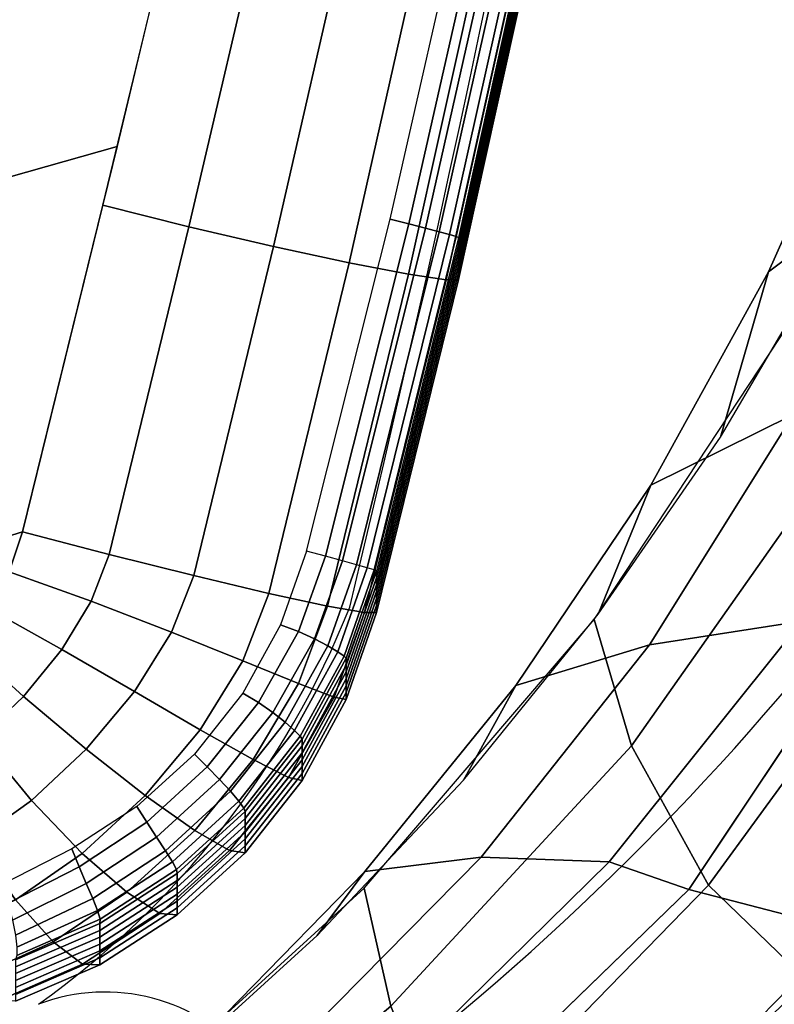
# Model space of a CAD drawing. Units: millimetres. Extents: x 4494 to 53433, y -466 to 81661.
# Drawn here: x 5922 to 5962, y -218 to -166 of the extents above; entities that cross this region are included whole.
import ezdxf

# ---------------------------------------------------------------- set-up
doc = ezdxf.new("R2010")
doc.units = ezdxf.units.MM
doc.header["$LTSCALE"] = 200
for name, color, linetype in [('72_HWUS_AS_D3_A_2DFURN_2D3-SEAT-SFAB', 7, 'Continuous'), ('72_HWUS_AS_D3_A_2DFURN_2D3-SEAT_2DARMS', 7, 'Continuous'), ('72_HWUS_AS_D3_A_2DFURN_2D3-SEAT_2DBFAB', 7, 'Continuous'), ('72_HWUS_AS_D3_A_2DFURN_2D3_2DBLACK', 7, 'Continuous'), ('72_HWUS_INSERT', 7, 'Continuous')]:
    doc.layers.add(name, color=color, linetype=linetype)

# ---------------------------------------------------------------- blocks, each defined once
blk = doc.blocks.new('72HWAS3A-FURN-SEAT-X71-ARMS')
mesh = blk.add_polymesh((7, 11))
for k, corner in enumerate([(-0.01632970370831188, -0.001686701875684093, 0.0376835634495212), (-0.01676822744874329, -0.001917289515325216, 0.03768628629050762), (-0.01718158190932684, -0.001633846314097909, 0.03768403942932447), (-0.01740060800693755, -0.001161871688704963, 0.0376855531042268), (-0.01758428595226391, -0.0006746786900349022, 0.03768747476181765), (-0.01772253295574444, -0.000172644478034556, 0.03769038976856316), (-0.01781753231604455, 0.0003393452368056771, 0.03769355606899361), (-0.01786828920581129, 0.000857574529960381, 0.03769684358167211), (-0.01787283023051955, 0.001378280174559876, 0.03769932695455874), (-0.01782929581689885, 0.001897007897651903, 0.03770315844415527), (-0.01769521437579513, 0.002399341202259819, 0.03769386353420815), (-0.01653653023661761, 0.0005685135752573345, 0.03664056753190845), (-0.0171023593578461, 0.0003103970357853925, 0.03665372645181132), (-0.01742728800529036, 0.0005549102258433081, 0.0366656318596857), (-0.01754478701958107, 0.0009493326636622612, 0.03668559640385647), (-0.01761149662375061, 0.001342831874350914, 0.03670627048313771), (-0.01762713004735161, 0.001743728542890288, 0.03672764227194424), (-0.0176027294305392, 0.002153725091609715, 0.03674924170326538), (-0.01754648251285573, 0.002574037061321199, 0.03677109242827148), (-0.01746567089836759, 0.003006366966740615, 0.036792514475815), (-0.01736767818681884, 0.003451792968642842, 0.03681570149194581), (-0.0172222900080925, 0.003902144511544137, 0.03682744134162775), (-0.01632582491637535, 0.002597220936280564, 0.03546674516551071), (-0.01695712638992219, 0.002521995247814601, 0.03546400458614653), (-0.01717198692515609, 0.002746708712795254, 0.03550416722979527), (-0.01719923898619058, 0.003061498399148377, 0.03555973861092632), (-0.01717214804875411, 0.003359492428608668, 0.03561452359064327), (-0.01709739852486436, 0.003658515653527594, 0.03566815261940941), (-0.01699064601109868, 0.003964499343970473, 0.03572194129357542), (-0.01686551062518049, 0.00427874800980188, 0.03577742693921396), (-0.01673488816773983, 0.004604385822805313, 0.03583569159736849), (-0.016611748349316, 0.004944083147932155, 0.03590013216738038), (-0.01647898546096016, 0.005293042123548197, 0.0359618292016318), (-0.0157021745964343, 0.004392271040630114, 0.03421512818704283), (-0.01614142856675116, 0.004613328182494492, 0.0341732951794882), (-0.01626378937474726, 0.004829447033899648, 0.03424846155525332), (-0.01624827272880225, 0.00506597980171275, 0.03434777873234097), (-0.01618976860254762, 0.005270497384511685, 0.034443817265939), (-0.01609603605805887, 0.005470472094857293, 0.03453601839714793), (-0.01598073808080613, 0.005674626410462125, 0.03462829048186789), (-0.01585657534926455, 0.005881672081642364, 0.03472440883816585), (-0.01573575186733933, 0.006093876664354347, 0.03482801870267183), (-0.01563050711568437, 0.006313271202853521, 0.0349443617660144), (-0.01553279673998276, 0.00653673632949836, 0.03507036928884079), (-0.01441242158397671, 0.006325033225507148, 0.03257598382601181), (-0.01492398161664354, 0.006457008973351108, 0.03281745340608527), (-0.01497026104422261, 0.006671293011306645, 0.0329338171642019), (-0.0149361737949576, 0.006839532655187774, 0.03308600653260453), (-0.01487563862444929, 0.006962670995410924, 0.03323437328059952), (-0.01479489796347266, 0.007076762762975974, 0.03337720565473287), (-0.01470303238324533, 0.007192252905987573, 0.03352001733409216), (-0.01460922445064838, 0.007304193895249611, 0.03366785193075429), (-0.01452239656970278, 0.007412927933630797, 0.03382593635336639), (-0.01445146818802456, 0.0075187809638253, 0.03400036964748217), (-0.01439485911179617, 0.007619243005377641, 0.0341929699968222), (-0.01326677219606154, 0.007436601276952004, 0.03146611422423752), (-0.0134000332371933, 0.00801646219408969, 0.03148091985687594), (-0.01339856243003723, 0.00822392952129114, 0.03164112401563056), (-0.01336606572197852, 0.008331667254122266, 0.03185189142019484), (-0.0133232452780625, 0.008382531313254837, 0.03206226266765579), (-0.01327347730285311, 0.00842003024384308, 0.03226770264609898), (-0.01322061545892694, 0.008456788597159814, 0.03247305688904966), (-0.01316943728268782, 0.008485896535967541, 0.03268242000537448), (-0.01312463605325576, 0.008507070246222881, 0.03290031232500638), (-0.01309087696397881, 0.008520175950992304, 0.03313158529426317), (-0.01306985255173387, 0.008524028135362904, 0.03337988414977488), (-0.01155485318386695, 0.008369328047407976, 0.0303202918871366), (-0.01156907936283247, 0.009150034703147902, 0.03024925559699366), (-0.01156742452000614, 0.009341443624782286, 0.03045375248501919), (-0.01156344077600124, 0.009405335044182728, 0.03072738174397458), (-0.01156155681246318, 0.009403434081365347, 0.03101043008152142), (-0.01156101505284113, 0.009384335022209811, 0.03129302017764275), (-0.01156059080997451, 0.009363639509055055, 0.03157549201791234), (-0.01156031364781995, 0.009335759213808359, 0.03185734597135656), (-0.01156019908746231, 0.009302262504702341, 0.0321385909071643), (-0.01156022421683289, 0.00926493874059453, 0.03241935690677247), (-0.01156040307880701, 0.009225235816569644, 0.03269979474639205)]):
    mesh.set_mesh_vertex(divmod(k, 11), corner)
mesh = blk.add_polymesh((7, 7))
for k, corner in enumerate([(-0.01769026093380432, 0.002411828096329671, 0.03769355311259732), (-0.01721884728460665, 0.003910090935232091, 0.03682287666575041), (-0.01647530179117851, 0.005298782706050886, 0.0359579829300538), (-0.01552939244965046, 0.006540537516032785, 0.03506746019488787), (-0.01439218209495152, 0.007621413000256538, 0.03419111042355352), (-0.01306825757593444, 0.008524850013531982, 0.03337909774836078), (-0.01156040307880701, 0.009225235816569644, 0.03269979474639205), (-0.01745593105077958, 0.002811948248905516, 0.03768573048800442), (-0.016996303075409, 0.004254793808833313, 0.03686788188652809), (-0.01628504734229708, 0.005548549042773132, 0.03609497050871468), (-0.01538272267312735, 0.006678959685995522, 0.03531740576313512), (-0.01429508664967827, 0.007653387165271752, 0.03455167251552261), (-0.01302204762366799, 0.008477414635001068, 0.03382456754188244), (-0.01156074084708436, 0.009151268259501855, 0.03318532962248476), (-0.01708801048843611, 0.003090751570923977, 0.03768478739758675), (-0.01664171290395089, 0.004456308062548153, 0.03694361589038158), (-0.01597084006601435, 0.005665854782658464, 0.03626218428308145), (-0.0151250357811854, 0.006716979681430146, 0.03558698771556455), (-0.01410889428930417, 0.007624362744659052, 0.03491777489414593), (-0.01292273044657932, 0.008402998444795529, 0.03426445270280547), (-0.01156165880813376, 0.009071776675959597, 0.03366999236167087), (-0.0166323573878806, 0.003159608627449018, 0.03768604682240784), (-0.01620152175601319, 0.004446928525757343, 0.03703332773591128), (-0.01557848045370847, 0.00560260305350635, 0.03644273436112871), (-0.01480008791716614, 0.006622934498032862, 0.03586410552214641), (-0.01387082604316703, 0.007515437279616677, 0.03528386249078778), (-0.01279293430190265, 0.008290662776628821, 0.03469837481240429), (-0.01156029960493754, 0.008975081822383935, 0.0341508916083752), (-0.01619079890665631, 0.003022857190942752, 0.03768610595033371), (-0.01577363808584309, 0.004230014773298763, 0.03711209204596573), (-0.01519395824797698, 0.005327004095520671, 0.03658796437265618), (-0.01447716666280741, 0.006310284503497243, 0.03607422843231869), (-0.01362897213157765, 0.007181649790680922, 0.035551277404734), (-0.0126548809423781, 0.007948652071402051, 0.03500925466465921), (-0.01154889678443283, 0.00864678583956291, 0.03449900135915559), (-0.0158466448141148, 0.002714516883103535, 0.03768505938604576), (-0.01544018466968922, 0.003858394280992883, 0.03715285779445836), (-0.01489431417983766, 0.004906196929429285, 0.0366330405469449), (-0.01422549751552182, 0.005855719726327813, 0.03610835707113216), (-0.01344025353056821, 0.006705568730835942, 0.03556860779980716), (-0.01254646249930147, 0.007462201451557959, 0.03501320145371118), (-0.01153808302588999, 0.008169268710219058, 0.03451285798858376), (-0.0156681597788797, 0.002287988166311372, 0.03768522494423821), (-0.01526891028501254, 0.003417404906054244, 0.03714415120737367), (-0.01474388978002139, 0.004472662107745329, 0.03656207225391672), (-0.01410378711470983, 0.00544394989415764, 0.03594982327628343), (-0.01335324530944959, 0.006320460419540375, 0.03532017295006595), (-0.01249890147392918, 0.007100074686849922, 0.03469542728529956), (-0.01153249469779638, 0.007821566203028318, 0.03417345186849177)]):
    mesh.set_mesh_vertex(divmod(k, 7), corner)
mesh = blk.add_polymesh((11, 5))
for k, corner in enumerate([(-0.01155485318386695, 0.008369328047407976, 0.0303202918871366), (-0.01154111111479494, 0.008052074204743853, 0.03124029580614245), (-0.01153767060860744, 0.007880526353410744, 0.03221000561603282), (-0.01153488198780295, 0.007778926838383882, 0.03318954248720317), (-0.01153249469779638, 0.007821566203028318, 0.03417345186849177), (-0.01264522683028346, 0.007775245385899687, 0.03105009900698913), (-0.01257942040518145, 0.007610828362426325, 0.03182366966117601), (-0.01239244016519692, 0.007439520718292236, 0.03268443331125043), (-0.01221089747709314, 0.007337029110684234, 0.03355437952821282), (-0.01212957144965188, 0.007391984822286979, 0.03447227553666132), (-0.0136193224540726, 0.007094538834790498, 0.03180765190605721), (-0.01342205986777856, 0.006953652508517649, 0.03252031192740678), (-0.0131079560653653, 0.006855566670486368, 0.03325810131725206), (-0.01281227948105013, 0.006823222216835845, 0.03400333195656836), (-0.01268535251897873, 0.006944591892976248, 0.03482057154040821), (-0.01441242158397671, 0.006325033225507148, 0.03257598382601181), (-0.01415258834832755, 0.006233924482728526, 0.03323664379295301), (-0.01373549109003491, 0.006219551223048292, 0.03386541902586759), (-0.01335596667223982, 0.006266390887726736, 0.03449907526906293), (-0.01320017789134909, 0.006474637964450025, 0.03520079958052242), (-0.01506673416807658, 0.005344511874371349, 0.03340754714989422), (-0.01478083290810872, 0.00544911989217578, 0.03395059871587919), (-0.01428403711853221, 0.005526288487330611, 0.03447805233501905), (-0.01384805883531115, 0.005659168153341554, 0.03500727683553878), (-0.01367784431870689, 0.005968312970521694, 0.03558285171714979), (-0.0157021745964343, 0.004392271040630114, 0.03421512818704283), (-0.0153049812761914, 0.004593405766970982, 0.03464994017192603), (-0.01475364293139592, 0.004774482453107964, 0.03508374698206938), (-0.01428842145423559, 0.005005284616254713, 0.03551594551262902), (-0.01411713820036908, 0.005426180104684875, 0.03596178485568739), (-0.01611731176398479, 0.003197384720190044, 0.03504827613933861), (-0.01570439780644861, 0.003661303165682916, 0.03533163785489258), (-0.01513284953658811, 0.003963291286535053, 0.03567635070633161), (-0.01467271453925179, 0.004309019290551497, 0.03601606724803443), (-0.01451596936416166, 0.004849394209242242, 0.03633424644273828), (-0.01638403192480098, 0.002036794998828029, 0.03579101158018311), (-0.01596807731367633, 0.002655520886416518, 0.03598797852684881), (-0.01541626298907772, 0.003097115768270875, 0.03624700614451004), (-0.01499910955925543, 0.003576949049336697, 0.03649792436713789), (-0.01487313455679029, 0.004240069846642491, 0.03669705835228681), (-0.01650097513659077, 0.0009108349330633203, 0.03644249784942523), (-0.01606587194667242, 0.001573535829708206, 0.03659793038456195), (-0.01558772658311725, 0.002177881990498953, 0.03677956250365268), (-0.01526338625853896, 0.002815936981829914, 0.03695052794491605), (-0.01518885107338264, 0.003601861492254166, 0.03704851770006787), (-0.01653733437640881, -0.0003644613939055574, 0.03712850891458416), (-0.01608774484465414, 0.0004467254766540307, 0.03718313424890126), (-0.01570027511181848, 0.001226206197999957, 0.03728228586779646), (-0.01547959934507404, 0.002036321790646056, 0.03736903244784367), (-0.01545846258977335, 0.00293498440868234, 0.03738477230171087), (-0.01631054034753632, -0.001654889388591485, 0.03768377335365804), (-0.01591391317718305, -0.0007396161655925937, 0.03768452723471292), (-0.0156595182325141, 0.0002247362384704132, 0.03769492488047756), (-0.01557670513773601, 0.001218591075471842, 0.03769227299300219), (-0.0156205440601731, 0.002213492707729969, 0.03765118204091725)]):
    mesh.set_mesh_vertex(divmod(k, 5), corner)
blk = doc.blocks.new('72HWAS3FURN-SEAT-X71-SFABB')
mesh = blk.add_polymesh((6, 5))
for k, corner in enumerate([(-7.853333473205566, 5.417314529418945, 34.46986770629883), (-7.680618286132812, 4.930582046508789, 32.53593444824219), (-7.462178707122803, 4.57083797454834, 30.57874488830566), (-7.189276218414307, 4.289590835571289, 28.61539077758789), (-6.847592830657959, 4.033841133117676, 26.65933609008789), (-8.166348457336426, 5.310861110687256, 34.47915649414062), (-7.990553379058838, 4.835911273956299, 32.53246688842773), (-7.762295722961426, 4.503664016723633, 30.54974555969238), (-7.476343631744385, 4.250735282897949, 28.56156158447266), (-7.122446060180664, 4.009262084960938, 26.59442329406738), (-8.494627952575684, 5.336410999298096, 34.4478874206543), (-8.315464973449707, 4.866986751556396, 32.4917106628418), (-8.072545051574707, 4.550651073455811, 30.49417114257812), (-7.764224052429199, 4.315593719482422, 28.49284172058105), (-7.385177612304688, 4.085592269897461, 26.52020835876465), (-8.780245780944824, 5.489456176757812, 34.3815803527832), (-8.598496437072754, 5.019391536712646, 32.4208984375), (-8.341228485107422, 4.706129550933838, 30.42068672180176), (-8.009363174438477, 4.476483821868896, 28.41867828369141), (-7.601733684539795, 4.252939224243164, 26.44631195068359), (-8.972806930541992, 5.742992401123047, 34.29193115234375), (-8.790080070495605, 5.267884254455566, 32.33247756958008), (-8.523408889770508, 4.947280883789062, 30.34102821350098), (-8.174432754516602, 4.712253570556641, 28.34945297241211), (-7.744044780731201, 4.48961067199707, 26.38231086730957), (-8.957965850830078, 6.127097606658936, 34.12868499755859), (-8.85600471496582, 5.570858001708984, 32.24216842651367), (-8.440993309020996, 5.325835227966309, 30.14225387573242), (-8.232789039611816, 4.991398811340332, 28.29510688781738), (-7.793664932250977, 4.764931678771973, 26.33650016784668)]):
    mesh.set_mesh_vertex(divmod(k, 5), corner)
blk = doc.blocks.new('72HWAS3FURN-SEAT-X-BLACK')
mesh = blk.add_polymesh((7, 7))
for k, corner in enumerate([(-7.577762126922607, 4.553610324859619, 25.80912780761719), (-7.595834732055664, 4.571061611175537, 25.80633926391602), (-7.613906860351562, 4.588512897491455, 25.80355072021484), (-7.631978988647461, 4.605964183807373, 25.80076217651367), (-7.650051116943359, 4.623415470123291, 25.7979736328125), (-7.668123245239258, 4.640866756439209, 25.79518699645996), (-7.686195373535156, 4.658318042755127, 25.79239845275879), (-7.764082908630371, 4.285260200500488, 28.23885154724121), (-7.781209468841553, 4.302074432373047, 28.23548889160156), (-7.797545909881592, 4.318437099456787, 28.23185539245605), (-7.813486576080322, 4.334574222564697, 28.22808456420898), (-7.829427242279053, 4.350711345672607, 28.22431373596191), (-7.845763683319092, 4.367074012756348, 28.22067832946777), (-7.862890243530273, 4.383888244628906, 28.21731567382812), (-8.180766105651855, 4.634925365447998, 30.47908210754395), (-8.19675350189209, 4.650938510894775, 30.47481536865234), (-8.211812019348145, 4.666558265686035, 30.47039031982422), (-8.226405143737793, 4.681982040405273, 30.46588516235352), (-8.240999221801758, 4.697405815124512, 30.46138191223145), (-8.256057739257812, 4.71302604675293, 30.45695495605469), (-8.272045135498047, 4.729039192199707, 30.45268821716309), (-8.471426010131836, 5.110813140869141, 32.71575546264648), (-8.486528396606445, 5.126078605651855, 32.7103157043457), (-8.50141429901123, 5.141468048095703, 32.70486831665039), (-8.516191482543945, 5.156919002532959, 32.69942092895508), (-8.530969619750977, 5.172369956970215, 32.69397354125977), (-8.545855522155762, 5.187758922576904, 32.68852615356445), (-8.560957908630371, 5.203024864196777, 32.68308639526367), (-8.546794891357422, 5.644103527069092, 34.95718765258789), (-8.561424255371094, 5.658684253692627, 34.95053482055664), (-8.577168464660645, 5.673999309539795, 34.9439697265625), (-8.593470573425293, 5.689682483673096, 34.93745040893555), (-8.609771728515625, 5.705365180969238, 34.93093109130859), (-8.625515937805176, 5.720680713653564, 34.92436981201172), (-8.640146255493164, 5.7352614402771, 34.91771697998047), (-8.516214370727539, 6.291017532348633, 37.1698112487793), (-8.530176162719727, 6.304870128631592, 37.16216659545898), (-8.545818328857422, 6.319624900817871, 37.15460205078125), (-8.562301635742188, 6.334831237792969, 37.14707565307617), (-8.578784942626953, 6.350037574768066, 37.13954925537109), (-8.594428062438965, 6.364792823791504, 37.13198089599609), (-8.608388900756836, 6.378645420074463, 37.12434005737305), (-8.484248161315918, 7.604537487030029, 40.22371292114258), (-8.512314796447754, 7.614280700683594, 40.21914291381836), (-8.530149459838867, 7.620471954345703, 40.21623992919922), (-8.546027183532715, 7.625984191894531, 40.21365356445312), (-8.56159496307373, 7.631388664245605, 40.21112060546875), (-8.578816413879395, 7.637367248535156, 40.20831298828125), (-8.607805252075195, 7.647430896759033, 40.20359420776367)]):
    mesh.set_mesh_vertex(divmod(k, 7), corner)
blk = doc.blocks.new('72HWAS3FURN-SEAT-X-SFABB1_1')
mesh = blk.add_polymesh((7, 7))
for k, corner in enumerate([(-7.877908706665039, 3.319918394088745, 18.17948722839355), (-7.849902153015137, 3.403966426849365, 18.17519760131836), (-7.808773517608643, 3.48222827911377, 18.16813087463379), (-7.75548791885376, 3.552478313446045, 18.1585578918457), (-7.691433429718018, 3.61268949508667, 18.14683151245117), (-7.618381023406982, 3.661145210266113, 18.13336753845215), (-7.538402080535889, 3.696530818939209, 18.11862373352051), (-5.325238227844238, 4.115974903106689, 17.87315559387207), (-5.305465698242188, 4.197895050048828, 17.86943626403809), (-5.280642986297607, 4.270835876464844, 17.86380195617676), (-5.248528957366943, 4.334167957305908, 17.85608673095703), (-5.207241058349609, 4.387462139129639, 17.84622001647949), (-5.155223369598389, 4.430597305297852, 17.83418655395508), (-5.091178894042969, 4.46385383605957, 17.82001304626465), (-2.694958686828613, 4.67319393157959, 17.7535343170166), (-2.684473276138306, 4.754806995391846, 17.74967575073242), (-2.672176122665405, 4.826977729797363, 17.74368667602539), (-2.656278371810913, 4.889308929443359, 17.73550987243652), (-2.635193824768066, 4.941602230072021, 17.72518157958984), (-2.607524156570435, 4.983969211578369, 17.71279335021973), (-2.572019100189209, 5.016916275024414, 17.69847869873047), (-0.01089058443903923, 4.847557067871094, 17.7255859375), (-0.01008202880620956, 4.931881427764893, 17.72126197814941), (-0.008075305260717869, 5.010827541351318, 17.71410942077637), (-0.005468750838190317, 5.08196496963501, 17.70442008972168), (-0.002858934924006462, 5.14306640625, 17.69257926940918), (-0.000849100761115551, 5.192210674285889, 17.67902946472168), (-4.815381180378608e-05, 5.227865219116211, 17.66424942016602), (2.664272785186768, 4.56679105758667, 17.7727108001709), (2.65606164932251, 4.656262397766113, 17.76743125915527), (2.649420976638794, 4.748073577880859, 17.75789070129395), (2.640872240066528, 4.835935115814209, 17.74509620666504), (2.627143383026123, 4.913761615753174, 17.73014831542969), (2.605136632919312, 4.975773334503174, 17.71420860290527), (2.571890354156494, 5.016571998596191, 17.69847297668457), (5.276827812194824, 3.937541723251343, 17.92422485351562), (5.260639667510986, 4.032646179199219, 17.91672515869141), (5.2447509765625, 4.138536930084229, 17.90162658691406), (5.224246501922607, 4.244700908660889, 17.8816089630127), (5.194574356079102, 4.340831279754639, 17.85943794250488), (5.151496887207031, 4.416923999786377, 17.83794212341309), (5.09102201461792, 4.463353157043457, 17.81998443603516), (7.877908706665039, 3.319918394088745, 18.17948722839355), (7.849913120269775, 3.403971195220947, 18.17519950866699), (7.80878210067749, 3.482232570648193, 18.16813278198242), (7.755489826202393, 3.552478313446045, 18.1585578918457), (7.691434383392334, 3.612690448760986, 18.14683151245117), (7.618385791778564, 3.661154270172119, 18.13336944580078), (7.538402557373047, 3.696530818939209, 18.11862373352051)]):
    mesh.set_mesh_vertex(divmod(k, 7), corner)
mesh = blk.add_polymesh((7, 7))
for k, corner in enumerate([(-8.86141586303711, -1.576383590698242, 18.34491539001465), (-8.747889518737793, -0.7507332563400269, 18.333984375), (-8.614375114440918, 0.07164126634597778, 18.31364059448242), (-8.45194149017334, 0.8885116577148438, 18.28201293945312), (-8.270319938659668, 1.701154112815857, 18.24571228027344), (-8.076722145080566, 2.511061906814575, 18.21000862121582), (-7.877908706665039, 3.319918394088745, 18.17948722839355), (-5.932518482208252, -1.601208448410034, 17.88853073120117), (-5.852886199951172, -0.7147520184516907, 17.88871574401855), (-5.781842231750488, 0.2596381902694702, 17.89615821838379), (-5.698973178863525, 1.274126648902893, 17.90065383911133), (-5.599757194519043, 2.284387588500977, 17.90047645568848), (-5.477529525756836, 3.246310710906982, 17.89255905151367), (-5.325238227844238, 4.115974903106689, 17.87315559387207), (-2.967417478561401, -1.615329146385193, 17.79287147521973), (-2.927649021148682, -0.686551034450531, 17.79128265380859), (-2.900607347488403, 0.3936443030834198, 17.79428672790527), (-2.870821714401245, 1.545673847198486, 17.79301071166992), (-2.831791877746582, 2.693477153778076, 17.78706359863281), (-2.775813341140747, 3.76120400428772, 17.77470970153809), (-2.694958686828613, 4.67319393157959, 17.7535343170166), (1.052483327157461e-07, -1.619735836982727, 17.81665229797363), (-0.0008016310748644173, -0.6777153611183167, 17.81123161315918), (-0.002829768694937229, 0.4355874955654144, 17.80465698242188), (-0.005478867329657078, 1.630649328231812, 17.79092216491699), (-0.008118264377117157, 2.821486473083496, 17.77251815795898), (-0.01013067364692688, 3.922319412231445, 17.75058746337891), (-0.01089058443903923, 4.847557067871094, 17.7255859375), (2.967417240142822, -1.615329146385193, 17.79287147521973), (2.92538595199585, -0.6944323778152466, 17.79270362854004), (2.892638921737671, 0.3660627007484436, 17.79925727844238), (2.855411291122437, 1.492467045783997, 17.80258941650391), (2.808959007263184, 2.614648103713989, 17.80125427246094), (2.747306823730469, 3.662671566009521, 17.79245567321777), (2.664272785186768, 4.56679105758667, 17.7727108001709), (5.932519435882568, -1.601208448410034, 17.88853073120117), (5.849310874938965, -0.7279685735702515, 17.89250183105469), (5.769279479980469, 0.2133854776620865, 17.90939712524414), (5.67470121383667, 1.184900879859924, 17.92617225646973), (5.56379508972168, 2.152194023132324, 17.93828392028809), (5.432611465454102, 3.081075191497803, 17.93982696533203), (5.276827812194824, 3.937541723251343, 17.92422485351562), (8.86141586303711, -1.576383590698242, 18.34491539001465), (8.747900009155273, -0.7507324814796448, 18.33398818969727), (8.614362716674805, 0.07165028899908066, 18.31363868713379), (8.451874732971191, 0.8885006904602051, 18.28199577331543), (8.270217895507812, 1.70112931728363, 18.24568557739258), (8.076628684997559, 2.511038780212402, 18.20998573303223), (7.877908706665039, 3.319918394088745, 18.17948722839355)]):
    mesh.set_mesh_vertex(divmod(k, 7), corner)
mesh = blk.add_polymesh((7, 7))
for k, corner in enumerate([(-7.538402080535889, 3.696530818939209, 18.11862373352051), (-7.618381023406982, 3.661145210266113, 18.13336753845215), (-7.691433429718018, 3.61268949508667, 18.14683151245117), (-7.75548791885376, 3.552478313446045, 18.1585578918457), (-7.808773517608643, 3.48222827911377, 18.16813087463379), (-7.849902153015137, 3.403966426849365, 18.17519760131836), (-7.877908706665039, 3.319918394088745, 18.17948722839355), (-7.598058700561523, 3.867035627365112, 18.1080379486084), (-7.69201135635376, 3.821892976760864, 18.12447166442871), (-7.788586139678955, 3.752541780471802, 18.14188957214355), (-7.880463123321533, 3.665418148040771, 18.15874671936035), (-7.960639953613281, 3.567382574081421, 18.17352485656738), (-8.022513389587402, 3.46562933921814, 18.18477058410645), (-8.059926986694336, 3.367574453353882, 18.19111061096191), (-7.662370204925537, 4.024868011474609, 18.04724502563477), (-7.776997089385986, 3.969682455062866, 18.06499099731445), (-7.896727561950684, 3.883964061737061, 18.08502769470215), (-8.011817932128906, 3.776192188262939, 18.10525321960449), (-8.11287784576416, 3.655326128005981, 18.12359046936035), (-8.190964698791504, 3.53071665763855, 18.13801574707031), (-8.23763656616211, 3.411993503570557, 18.14657783508301), (-7.726027011871338, 4.156997680664062, 17.94126129150391), (-7.863560676574707, 4.09264612197876, 17.95983695983887), (-8.003469467163086, 3.995375156402588, 17.98108100891113), (-8.135835647583008, 3.873402118682861, 18.00283050537109), (-8.251143455505371, 3.735498189926147, 18.0229434967041), (-8.34038257598877, 3.590899705886841, 18.039306640625), (-8.395121574401855, 3.44919753074646, 18.04987525939941), (-7.783773899078369, 4.252517700195312, 17.7988395690918), (-7.94210958480835, 4.180930614471436, 17.81772041320801), (-8.09693431854248, 4.07693338394165, 17.8388614654541), (-8.239733695983887, 3.947033405303955, 17.86043548583984), (-8.362446784973145, 3.798365831375122, 17.88061904907227), (-8.457576751708984, 3.638604879379272, 17.89760971069336), (-8.51827621459961, 3.475854158401489, 17.90966415405273), (-7.830843448638916, 4.303542137145996, 17.63173484802246), (-8.003729820251465, 4.22754955291748, 17.65042495727539), (-8.166400909423828, 4.121279716491699, 17.67041969299316), (-8.312509536743164, 3.989054918289185, 17.69047164916992), (-8.436203956604004, 3.835880041122437, 17.70932388305664), (-8.53223705291748, 3.667357206344604, 17.72573280334473), (-8.596071243286133, 3.48957633972168, 17.73850059509277), (-7.863350391387939, 4.305858135223389, 17.45374488830566), (-8.04062557220459, 4.229004383087158, 17.47182655334473), (-8.202855110168457, 4.124078273773193, 17.49003601074219), (-8.345635414123535, 3.993851661682129, 17.50775337219238), (-8.465068817138672, 3.841801881790161, 17.52434730529785), (-8.557883262634277, 3.672026634216309, 17.53919410705566), (-8.621540069580078, 3.489134788513184, 17.55171775817871)]):
    mesh.set_mesh_vertex(divmod(k, 7), corner)
mesh = blk.add_polymesh((7, 7))
for k, corner in enumerate([(-7.863349914550781, 4.305858135223389, 17.45374488830566), (-8.040624618530273, 4.229004859924316, 17.47182655334473), (-8.20285415649414, 4.124078750610352, 17.49003601074219), (-8.345634460449219, 3.993851900100708, 17.50775337219238), (-8.465067863464355, 3.841801881790161, 17.52434730529785), (-8.557883262634277, 3.672026872634888, 17.53919410705566), (-8.621540069580078, 3.489134788513184, 17.55171775817871), (-7.863349914550781, 4.291332721710205, 17.26917839050293), (-8.040609359741211, 4.214513778686523, 17.28758239746094), (-8.202836990356445, 4.109599590301514, 17.30591773986816), (-8.34562873840332, 3.979373931884766, 17.32360649108887), (-8.465057373046875, 3.827296495437622, 17.34003829956055), (-8.557887077331543, 3.657499074935913, 17.3546085357666), (-8.621539115905762, 3.474576473236084, 17.36673927307129), (-7.863349914550781, 4.276806831359863, 17.08460998535156), (-8.040570259094238, 4.200078010559082, 17.1038646697998), (-8.202792167663574, 4.095202922821045, 17.12263679504395), (-8.345613479614258, 3.964991807937622, 17.14040184020996), (-8.4650297164917, 3.812857151031494, 17.15657424926758), (-8.557896614074707, 3.643013000488281, 17.17056465148926), (-8.621539115905762, 3.460018396377563, 17.18176078796387), (-7.863349914550781, 4.262280941009521, 16.90004348754883), (-8.040519714355469, 4.185669898986816, 16.92041206359863), (-8.20273494720459, 4.080847263336182, 16.93977165222168), (-8.345593452453613, 3.950657844543457, 16.95766639709473), (-8.464994430541992, 3.79845118522644, 16.97353363037109), (-8.55790901184082, 3.628548145294189, 16.98679351806641), (-8.621539115905762, 3.445460081100464, 16.99678230285645), (-7.863349914550781, 4.247755527496338, 16.71547698974609), (-8.0404691696167, 4.171261787414551, 16.73695945739746), (-8.202676773071289, 4.066491603851318, 16.75690650939941), (-8.345574378967285, 3.936323881149292, 16.77493286132812), (-8.464958190917969, 3.784045219421387, 16.79049110412598), (-8.557921409606934, 3.614083290100098, 16.80302238464355), (-8.621538162231445, 3.430902004241943, 16.81180381774902), (-7.863349914550781, 4.233229637145996, 16.53091049194336), (-8.040430068969727, 4.156826019287109, 16.55324363708496), (-8.202631950378418, 4.05209493637085, 16.57362365722656), (-8.345559120178223, 3.921941757202148, 16.59172630310059), (-8.464930534362793, 3.769606113433838, 16.60702705383301), (-8.557930946350098, 3.599597215652466, 16.61897850036621), (-8.621538162231445, 3.416343688964844, 16.6268253326416), (-7.863349914550781, 4.218703746795654, 16.34634399414062), (-8.040414810180664, 4.142334938049316, 16.36899757385254), (-8.202614784240723, 4.037615776062012, 16.38950729370117), (-8.345552444458008, 3.907463788986206, 16.4075813293457), (-8.464920043945312, 3.75510048866272, 16.42271995544434), (-8.557934761047363, 3.585069417953491, 16.43439292907715), (-8.621537208557129, 3.401785612106323, 16.44184684753418)]):
    mesh.set_mesh_vertex(divmod(k, 7), corner)
mesh = blk.add_polymesh((7, 7))
for k, corner in enumerate([(-7.836760997772217, 4.060167789459229, 16.16962051391602), (-7.848021030426025, 4.099409580230713, 16.18213272094727), (-7.856977939605713, 4.135537147521973, 16.20305633544922), (-7.863211154937744, 4.166849613189697, 16.23141098022461), (-7.866426467895508, 4.191874980926514, 16.2658576965332), (-7.866473197937012, 4.209434509277344, 16.30477905273438), (-7.863349437713623, 4.218702793121338, 16.34634399414062), (-7.981688976287842, 3.985496997833252, 16.18951034545898), (-7.996767044067383, 4.023123264312744, 16.20229911804199), (-8.011993408203125, 4.058578491210938, 16.22373199462891), (-8.025559425354004, 4.089864730834961, 16.25270652770996), (-8.035798072814941, 4.115199565887451, 16.28776931762695), (-8.041197776794434, 4.133079528808594, 16.32718467712402), (-8.040414810180664, 4.142334938049316, 16.36899757385254), (-8.118389129638672, 3.896853446960449, 16.20879745483398), (-8.138951301574707, 3.929563999176025, 16.22186088562012), (-8.159693717956543, 3.961147308349609, 16.24350929260254), (-8.178391456604004, 3.989518880844116, 16.27266502380371), (-8.19298267364502, 4.012778759002686, 16.30789947509766), (-8.201606750488281, 4.029268741607666, 16.34749031066895), (-8.202614784240723, 4.037615776062012, 16.38950729370117), (-8.239089012145996, 3.786965608596802, 16.2253589630127), (-8.265971183776855, 3.813332557678223, 16.23877334594727), (-8.291864395141602, 3.840000152587891, 16.26068878173828), (-8.314604759216309, 3.86473536491394, 16.29006385803223), (-8.332230567932129, 3.885450839996338, 16.32549858093262), (-8.343026161193848, 3.900250673294067, 16.36530303955078), (-8.345552444458008, 3.907463788986206, 16.4075813293457), (-8.340407371520996, 3.658635854721069, 16.23877716064453), (-8.373300552368164, 3.678380012512207, 16.25255584716797), (-8.403569221496582, 3.69943380355835, 16.27477645874023), (-8.429343223571777, 3.719624757766724, 16.30442047119141), (-8.448992729187012, 3.736888647079468, 16.34010887145996), (-8.461183547973633, 3.749300479888916, 16.38016700744629), (-8.464920043945312, 3.755100250244141, 16.42271995544434), (-8.419700622558594, 3.515332221984863, 16.24852180480957), (-8.457204818725586, 3.529371738433838, 16.26262474060059), (-8.490808486938477, 3.544581174850464, 16.28519248962402), (-8.518877983093262, 3.559293031692505, 16.3151912689209), (-8.540046691894531, 3.57191801071167, 16.35121726989746), (-8.5532808303833, 3.580966949462891, 16.3915843963623), (-8.55793571472168, 3.585069417953491, 16.43439292907715), (-8.474478721618652, 3.360787630081177, 16.2538948059082), (-8.514073371887207, 3.371208429336548, 16.26822662353516), (-8.549630165100098, 3.380737781524658, 16.29117584228516), (-8.579421997070312, 3.38891339302063, 16.32162857055664), (-8.60200023651123, 3.395337820053101, 16.35810852050781), (-8.616271018981934, 3.399699449539185, 16.39883995056152), (-8.621540069580078, 3.401786088943481, 16.44184684753418)]):
    mesh.set_mesh_vertex(divmod(k, 7), corner)
mesh = blk.add_polymesh((7, 7))
for k, corner in enumerate([(-7.877908706665039, 3.319918394088745, 18.17948722839355), (-8.046619415283203, 2.634265899658203, 18.20492362976074), (-8.212300300598145, 1.94804310798645, 18.23454856872559), (-8.37088680267334, 1.260214924812317, 18.26567649841309), (-8.518112182617188, 0.5698039531707764, 18.29522705078125), (-8.649458885192871, -0.1239819899201393, 18.31989479064941), (-8.760284423828125, -0.8215655088424683, 18.33649635314941), (-8.059926986694336, 3.367574453353882, 18.19111061096191), (-8.227496147155762, 2.679478168487549, 18.21699714660645), (-8.38902759552002, 1.988491535186768, 18.24727630615234), (-8.541770935058594, 1.294731497764587, 18.27920341491699), (-8.682793617248535, 0.5983535647392273, 18.30962944030762), (-8.808929443359375, -0.1003148183226585, 18.33518600463867), (-8.91689395904541, -0.8005853891372681, 18.35262107849121), (-8.23763656616211, 3.411993503570557, 18.14657783508301), (-8.405326843261719, 2.720861911773682, 18.17366409301758), (-8.563919067382812, 2.025651216506958, 18.20579147338867), (-8.71172046661377, 1.327052593231201, 18.23998260498047), (-8.846904754638672, 0.6257487535476685, 18.27286148071289), (-8.967449188232422, -0.0774402841925621, 18.30084228515625), (-9.071237564086914, -0.7813541889190674, 18.3204460144043), (-8.395121574401855, 3.44919753074646, 18.04987525939941), (-8.563756942749023, 2.754952192306519, 18.07875633239746), (-8.720500946044922, 2.056331634521484, 18.11386871337891), (-8.864439964294434, 1.354148268699646, 18.15175819396973), (-8.994597434997559, 0.6491460204124451, 18.1885871887207), (-9.109844207763672, -0.05783873423933983, 18.22030258178711), (-9.208991050720215, -0.765656590461731, 18.24295997619629), (-8.51827621459961, 3.475854158401489, 17.90966415405273), (-8.688224792480469, 2.778907060623169, 17.94073677062988), (-8.844037055969238, 2.077905416488647, 17.97983169555664), (-8.985308647155762, 1.373475074768066, 18.02271842956543), (-9.111632347106934, 0.6661123037338257, 18.06479263305664), (-9.22249984741211, -0.04363904520869255, 18.10124206542969), (-9.317373275756836, -0.7549492120742798, 18.12734985351562), (-8.596071243286133, 3.48957633972168, 17.73850059509277), (-8.767216682434082, 2.790792942047119, 17.77194595336914), (-8.92278003692627, 2.088565111160278, 17.81581497192383), (-9.062605857849121, 1.383193850517273, 17.86476707458496), (-9.1865873336792, 0.6748025417327881, 17.91309928894043), (-9.29455280303955, -0.03647134453058243, 17.95489883422852), (-9.386324882507324, -0.7502256631851196, 17.98434638977051), (-8.621540069580078, 3.489134550094604, 17.55171775817871), (-8.793251991271973, 2.789790391921997, 17.58747291564941), (-8.948936462402344, 2.087506055831909, 17.63665771484375), (-9.088471412658691, 1.382322192192078, 17.69246292114258), (-9.211803436279297, 0.6740833520889282, 17.74772834777832), (-9.318828582763672, -0.03736580535769463, 17.79507446289062), (-9.409448623657227, -0.7519242763519287, 17.82721900939941)]):
    mesh.set_mesh_vertex(divmod(k, 7), corner)
mesh = blk.add_polymesh((7, 7))
for k, corner in enumerate([(-8.621540069580078, 3.489134550094604, 17.55171775817871), (-8.793251991271973, 2.789790391921997, 17.58747291564941), (-8.948936462402344, 2.087506055831909, 17.63665771484375), (-9.088471412658691, 1.382322192192078, 17.69246292114258), (-9.211803436279297, 0.674083411693573, 17.74772834777832), (-9.318828582763672, -0.03736575320363045, 17.79507446289062), (-9.409448623657227, -0.7519242167472839, 17.82721900939941), (-8.621539115905762, 3.474576473236084, 17.36673927307129), (-8.793244361877441, 2.775168895721436, 17.40124702453613), (-8.94892406463623, 2.072787284851074, 17.44902801513672), (-9.08846378326416, 1.36750328540802, 17.50353813171387), (-9.211793899536133, 0.659193754196167, 17.55795288085938), (-9.318757057189941, -0.05227392166852951, 17.60529327392578), (-9.409448623657227, -0.7667532563209534, 17.63879776000977), (-8.621539115905762, 3.460018157958984, 17.18176078796387), (-8.793227195739746, 2.760482788085938, 17.21353149414062), (-8.948894500732422, 2.05793285369873, 17.25875854492188), (-9.088443756103516, 1.352496266365051, 17.31127548217773), (-9.211772918701172, 0.6441079378128052, 17.36480712890625), (-9.31857681274414, -0.06733084470033646, 17.4130916595459), (-9.409448623657227, -0.7815823554992676, 17.45037651062012), (-8.621539115905762, 3.445460081100464, 16.99678230285645), (-8.793205261230469, 2.745764255523682, 17.02507019042969), (-8.94885540008545, 2.043010473251343, 17.06717109680176), (-9.088418960571289, 1.337395191192627, 17.11734199523926), (-9.211745262145996, 0.6289240121841431, 17.16997528076172), (-9.318342208862305, -0.08246215432882309, 17.21967887878418), (-9.409448623657227, -0.796411395072937, 17.26195526123047), (-8.621538162231445, 3.430902004241943, 16.81180381774902), (-8.793182373046875, 2.731045722961426, 16.83661079406738), (-8.948817253112793, 2.028088331222534, 16.87558364868164), (-9.088393211364746, 1.322294116020203, 16.92340850830078), (-9.21171760559082, 0.613740086555481, 16.97514343261719), (-9.318107604980469, -0.09759346395730972, 17.02626609802246), (-9.409448623657227, -0.8112404346466064, 17.07353401184082), (-8.621538162231445, 3.416343688964844, 16.6268253326416), (-8.79316520690918, 2.716359615325928, 16.64889526367188), (-8.948786735534668, 2.01323390007019, 16.68531608581543), (-9.088374137878418, 1.307287096977234, 16.73114585876465), (-9.211695671081543, 0.5986542701721191, 16.78199768066406), (-9.317927360534668, -0.1126503944396973, 16.83406448364258), (-9.409448623657227, -0.8260694742202759, 16.88511276245117), (-8.621537208557129, 3.401785612106323, 16.44184684753418), (-8.793158531188965, 2.701738357543945, 16.46266937255859), (-8.948774337768555, 1.998515009880066, 16.4976863861084), (-9.08836555480957, 1.292468070983887, 16.54222106933594), (-9.211687088012695, 0.5837646126747131, 16.59222221374512), (-9.317854881286621, -0.127558559179306, 16.64428329467773), (-9.409448623657227, -0.8408985733985901, 16.69669151306152)]):
    mesh.set_mesh_vertex(divmod(k, 7), corner)
mesh = blk.add_polymesh((7, 7))
for k, corner in enumerate([(-8.474477767944336, 3.360788106918335, 16.2538948059082), (-8.650161743164062, 2.663269758224487, 16.2755298614502), (-8.809000968933105, 1.962291479110718, 16.31124687194824), (-8.950746536254883, 1.258187651634216, 16.35626792907715), (-9.074926376342773, 0.5511218309402466, 16.40642356872559), (-9.180307388305664, -0.1588682681322098, 16.45816612243652), (-9.269315719604492, -0.8711320757865906, 16.50973320007324), (-8.51407241821289, 3.371208429336548, 16.26822853088379), (-8.689414024353027, 2.673207521438599, 16.28991317749023), (-8.84791374206543, 1.971324324607849, 16.32585525512695), (-8.98936939239502, 1.266116380691528, 16.37120246887207), (-9.113353729248047, 0.5579691529273987, 16.42170906066895), (-9.2186918258667, -0.1528582125902176, 16.47375297546387), (-9.307851791381836, -0.8654971122741699, 16.52549362182617), (-8.549627304077148, 3.380737543106079, 16.29117774963379), (-8.72421646118164, 2.682134866714478, 16.31277847290039), (-8.882116317749023, 1.979502081871033, 16.34875297546387), (-9.023168563842773, 1.273500204086304, 16.39422035217285), (-9.146989822387695, 0.5646155476570129, 16.44490814208984), (-9.252470016479492, -0.1467926502227783, 16.49717330932617), (-9.342107772827148, -0.8597644567489624, 16.54913520812988), (-8.57941722869873, 3.388912677764893, 16.32163238525391), (-8.7530517578125, 2.689700365066528, 16.34305191040039), (-8.910228729248047, 1.986524343490601, 16.37890243530273), (-9.050832748413086, 1.280051112174988, 16.42430686950684), (-9.174517631530762, 0.5707687139511108, 16.47501373291016), (-9.280241012573242, -0.1409631371498108, 16.52739715576172), (-9.370522499084473, -0.8541951179504395, 16.5795783996582), (-8.601994514465332, 3.395336627960205, 16.35811042785645), (-8.774680137634277, 2.695613622665405, 16.37930679321289), (-8.93114948272705, 1.992141485214233, 16.4149169921875), (-9.071322441101074, 1.285518050193787, 16.46011352539062), (-9.194890022277832, 0.5761590003967285, 16.51069068908691), (-9.300871849060059, -0.1356494873762131, 16.56308174133301), (-9.391802787780762, -0.8490428328514099, 16.61543655395508), (-8.616264343261719, 3.399697780609131, 16.39884185791016), (-8.788211822509766, 2.69966459274292, 16.41982078552246), (-8.944119453430176, 1.996171593666077, 16.45513343811035), (-9.083938598632812, 1.289701819419861, 16.50002098083496), (-9.207392692565918, 0.5805528163909912, 16.55035018920898), (-9.313554763793945, -0.1311076283454895, 16.60263252258301), (-9.404977798461914, -0.8445422649383545, 16.65507507324219), (-8.621532440185547, 3.401784181594849, 16.44184684753418), (-8.793158531188965, 2.701738119125366, 16.46266937255859), (-8.948775291442871, 1.998514890670776, 16.4976863861084), (-9.08836555480957, 1.292468070983887, 16.54222106933594), (-9.211687088012695, 0.5837646126747131, 16.59222221374512), (-9.317854881286621, -0.1275585740804672, 16.64428329467773), (-9.409448623657227, -0.8408985733985901, 16.69669151306152)]):
    mesh.set_mesh_vertex(divmod(k, 7), corner)
blk = doc.blocks.new('72HWAS2X521-1W20')
for centre, radius, start, end in [((-0.1492123209642955, -0.004595205318864259), 0.1645988824842881, 118.7094390956366, 149.901669940634), ((-0.1308639493362307, -0.000531754614911506), 0.1441732742384729, 125.8210320594412, 155.8654222936757), ((-0.2045010702720731, 0.1188534924492899), 0.009977028728078409, 219.6399231024822, 290.8302744818425), ((-0.1731247097526136, 0.0706293015991406), 0.04782865346897219, 125.5798990610037, 158.2629689565075), ((0.8521290510650488, -0.1697060458277946), 1.100367031815661, 166.4371754306655, 183.8992370626951)]:
    blk.add_arc(centre, radius, start, end)
blk = doc.blocks.new('72hwus_as2BF43671E68884E1B8738F0562BDB0A1B')
blk.add_blockref('72HWAS2X521-1W20', (0, 0))
blk = doc.blocks.new('XCAD03C230DF39AD45058F6991E0C510B01E2E')
at = {"color": 7}
blk.add_blockref('72hwus_as2BF43671E68884E1B8738F0562BDB0A1B', (0, 0), dxfattribs=at)
at = {"layer": '72_HWUS_AS_D3_A_2DFURN_2D3-SEAT-SFAB', "color": 0, "xscale": 0.0254, "yscale": 0.0254, "zscale": 0.0254}
blk.add_blockref('72HWAS3FURN-SEAT-X-SFABB1_1', (0, 0), dxfattribs=at)
at = {"layer": '72_HWUS_AS_D3_A_2DFURN_2D3-SEAT_2DARMS', "color": 0, "xscale": 16.3494, "yscale": 16.3494, "zscale": 16.3494}
blk.add_blockref('72HWAS3A-FURN-SEAT-X71-ARMS', (0, 0), dxfattribs=at)
at = {"layer": '72_HWUS_AS_D3_A_2DFURN_2D3-SEAT_2DBFAB', "color": 0, "xscale": 0.0254, "yscale": 0.0254, "zscale": 0.0254}
blk.add_blockref('72HWAS3FURN-SEAT-X71-SFABB', (0, 0), dxfattribs=at)
at = {"layer": '72_HWUS_AS_D3_A_2DFURN_2D3_2DBLACK', "color": 0, "xscale": 0.0254, "yscale": 0.0254, "zscale": 0.0254}
blk.add_blockref('72HWAS3FURN-SEAT-X-BLACK', (0, 0), dxfattribs=at)

msp = doc.modelspace()

# ---------------------------------------------------------------- block references
at = {"layer": '72_HWUS_INSERT', "xscale": 999.9999999997672, "yscale": 999.9999999997672, "zscale": 999.9999999997726, "rotation": 180}
msp.add_blockref('XCAD03C230DF39AD45058F6991E0C510B01E2E', (5722.259705833645, -108.880511536272, 0.002930421766961899), dxfattribs=at)

doc.saveas('drawing.dxf')
